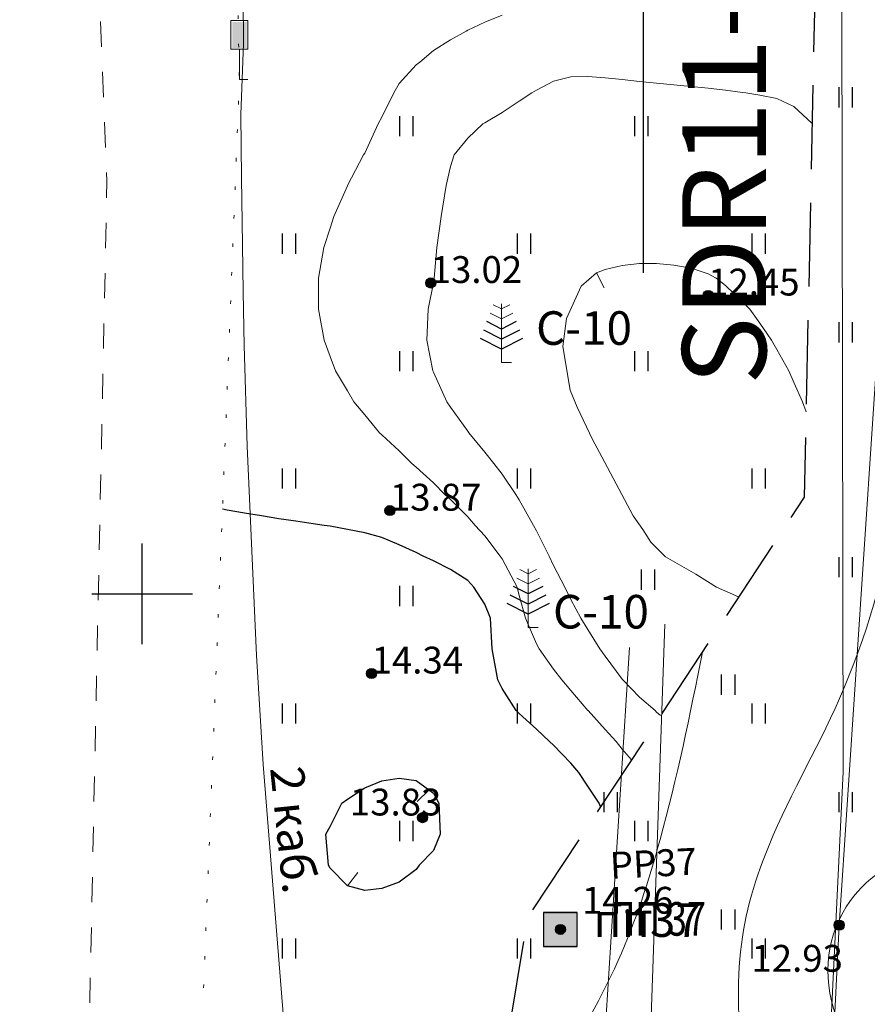
# Model space of a CAD drawing. Units: metres. Extents: x 149300 to 162839, y 87649 to 91641.
# Drawn here: x 151896 to 151922, y 90438 to 90467 of the extents above; entities that cross this region are included whole.
import ezdxf
from ezdxf import colors
from ezdxf.entities.mleader import LeaderData, LeaderLine
from ezdxf.math import Vec2, Vec3

# ---------------------------------------------------------------- set-up
doc = ezdxf.new("R2010")
doc.units = ezdxf.units.M
for name, pattern in [('g5_01_5x1_5', [1.5, 0.75, -0.75]), ('g5_05x2', [3.5, 2.5, -1]), ('g5_366', [0.85, 0.1, -0.75])]:
    doc.linetypes.add(name, pattern=pattern)
for name, color, linetype in [('01_Геодезические пункты', 7, 'Continuous'), ('02_Сетка', 7, 'Continuous'), ('06_Инженерно-технические сооружения', 7, 'Continuous'), ('10_Границы покрытий и угодий', 7, 'Continuous'), ('13_Растительность', 7, 'Continuous'), ('18_Зарамочное оформление', 7, 'Continuous'), ('19_Горизонтали', 7, 'Continuous'), ('35_Телефон', 1, 'Continuous'), ('38_Кабели высокого напряжения', 1, 'Continuous'), ('61_Отметки высоты поверхности', 7, 'Continuous')]:
    doc.layers.add(name, color=color, linetype=linetype)
doc.layers.add('3 ТКР Водовод', color=5, linetype='Continuous', lineweight=50)
doc.styles.add('GP_Stamp', font='simplex.shx', dxfattribs={"width": 0.6})
doc.styles.add('LIKE11', font='bm431.shx')
doc.styles.add('LIKE17', font='d431.shx')
doc.styles.add('LIKE32', font='peteri.shx')
doc.styles.add('LIKE36', font='pragmai.shx')
doc.styles.add('Line_GUGK', font='txt')
doc.styles.add('SHRFT', font='TXT', dxfattribs={"width": 0.875})
doc.linetypes.add('g5_119_1', pattern='A,4,-1,[31,GUGK_2005.shx,S=0.1,R=0,X=0,Y=0],0.35,[31,GUGK_2005.shx,S=0.08,R=0,X=0,Y=0],3.3,[31,GUGK_2005.shx,S=0.08,R=180,X=0,Y=0],0.35,[31,GUGK_2005.shx,S=0.1,R=180,X=0,Y=0],-1', length=10)
doc.linetypes.add('g5_133', pattern='A,2,[27,GUGK_2005.shx,S=0.4,R=0,X=0,Y=0],2,-1,2,[27,GUGK_2005.shx,S=0.4,R=0,X=0,Y=0],2,-1,2,[27,GUGK_2005.shx,S=0.4,R=0,X=0,Y=0],2,-0.1,["V",Line_GUGK,S=1,R=0,X=0,Y=-0.5],-1', length=15.1)

# ---------------------------------------------------------------- blocks, each defined once
blk = doc.blocks.new('g5_003')
h = blk.add_hatch(color=255)
h.paths.add_polyline_path([(-0.4625, -0.4625), (0.4625, -0.4625), (0.4625, 0.4625), (-0.4625, 0.4625)])
edge = h.paths.add_edge_path(flags=16)
edge.add_arc((0, 0), 0.1, 0, 360)
at = {"color": 0}
blk.add_lwpolyline([(-0.5, -0.5), (0.5, -0.5), (0.5, 0.5), (-0.5, 0.5)], close=True, dxfattribs=at)
blk.add_circle((0, 0), 0.0625, dxfattribs=at)
blk = doc.blocks.new('g5_206_3')
blk.add_hatch(color=255).paths.add_polyline_path([(0.2125, 1.7125), (-0.2125, 1.7125), (-0.2125, 0.9375), (0.2125, 0.9375)])
at = {"color": 0, "lineweight": 20}
blk.add_lwpolyline([(-0.25, 0.9), (0.25, 0.9), (0.25, 1.75), (-0.25, 1.75)], close=True, dxfattribs=at)
blk.add_lwpolyline([(0, 0.9), (0, 0), (0.25, 0)], dxfattribs=at)
blk = doc.blocks.new('g5_401')
at = {"color": 0}
for points in [[(-0.2, 0), (-0.2, 0.6)], [(0.2, 0), (0.2, 0.6)]]:
    blk.add_lwpolyline(points, dxfattribs=at)
blk = doc.blocks.new('g5_390_6')
at = {"color": 0, "lineweight": 20}
for points in [[(0.338, 1.469), (0, 1.3), (-0.338, 1.469)], [(0.25, 1.725), (0, 1.6), (-0.25, 1.725)], [(0.3, 0), (0, 0), (0, 1.75)]]:
    blk.add_lwpolyline(points, dxfattribs=at)
at = {"color": 0}
for points in [[(0.438, 1.219), (0, 1), (-0.437, 1.219)], [(0.531, 0.966), (0, 0.7), (-0.531, 0.966)], [(0.625, 0.713), (0, 0.4), (-0.625, 0.713)]]:
    blk.add_lwpolyline(points, dxfattribs=at)
blk = doc.blocks.new('g5_329_6')
at = {"color": 42, "lineweight": -2}
blk.add_lwpolyline([(0, 0), (0.5, 0)], dxfattribs=at)
blk = doc.blocks.new('g5_330')
blk.add_hatch(color=0).paths.add_polyline_path([(-0.15, 0, 1), (0.15, 0, 1)])
at = {"color": 0}
blk.add_circle((0, 0), 0.15, dxfattribs=at)
blk = doc.blocks.new('g5_012')
at = {"color": 92}
for points in [[(0, -1.5), (0, 1.5)], [(-1.5, 0), (1.5, 0)]]:
    blk.add_lwpolyline(points, dxfattribs=at)

msp = doc.modelspace()

# ---------------------------------------------------------------- linework, layer by layer
at = {"layer": '10_Границы покрытий и угодий', "linetype": 'g5_01_5x1_5', "lineweight": 20, "flags": 128}
msp.add_lwpolyline([(151897.842, 90409.315), (151898.951, 90462.301), (151898.099, 90483.221), (151898.099, 90483.221), (151898.099, 90483.221), (151898.311, 90485.627), (151898.782, 90488.778), (151899.533, 90491.336), (151900.927, 90493.942), (151902.105, 90495.429), (151903.925, 90497.232), (151905.773, 90498.524), (151907.542, 90499.651), (151908.806, 90500.152), (151911.223, 90501.037), (151915.824, 90501.955), (151921.577, 90502.349)], dxfattribs=at)
msp.add_lwpolyline([(151897.842, 90409.315), (151898.951, 90462.301), (151898.099, 90483.221), (151898.099, 90483.221), (151898.099, 90483.221), (151898.311, 90485.627), (151898.782, 90488.778), (151899.533, 90491.336), (151900.927, 90493.942), (151902.105, 90495.429), (151903.925, 90497.232), (151905.773, 90498.524), (151907.542, 90499.651), (151908.806, 90500.152), (151911.223, 90501.037), (151915.824, 90501.955), (151921.577, 90502.349)], dxfattribs=at)
at = {"layer": '10_Границы покрытий и угодий', "linetype": 'g5_366', "lineweight": 20, "flags": 128}
msp.add_lwpolyline([(151901.255, 90494.356), (151902.509, 90483.756), (151902.785, 90470.688), (151902.85, 90467.626), (151902.898, 90465.329), (151900.713, 90409.88)], dxfattribs=at)
msp.add_lwpolyline([(151901.255, 90494.356), (151902.509, 90483.756), (151902.785, 90470.688), (151902.85, 90467.626), (151902.898, 90465.329), (151900.713, 90409.88)], dxfattribs=at)
at = {"layer": '18_Зарамочное оформление', "linetype": 'g5_05x2', "flags": 128}
msp.add_lwpolyline([(151542.497, 89530.17), (151554.894, 89634.76), (151571.595, 89670.203), (151589.674, 89724.197), (151595.981, 89767.991), (151608.376, 89785.922), (151625.758, 89828.11), (151626.282, 89830.28), (151630.138, 89853.394), (151632.17, 89865.667), (151643.154, 89886.431), (151648.251, 89888.597), (151648.251, 89888.597), (151685.956, 89933.258), (151690.922, 89944.811), (151701.192, 89960.774), (151720.591, 89968.278), (151720.591, 89968.278), (151724.791, 89990.578), (151749.113, 90018.996), (151787.232, 90047.056), (151801.361, 90063.421), (151846.459, 90137.829), (151868.789, 90152.47), (151870.69, 90162.38), (151879.249, 90171.801), (151901.136, 90218.945), (151916.512, 90252.517), (151919.248, 90263.926), (151930.993, 90275.678), (151936.347, 90300.463), (151941.997, 90307.809), (151946.046, 90333.506), (151950.02, 90379.368), (151953.241, 90396.532), (151952.933, 90408.388), (151961.974, 90440.157), (151972.509, 90513.077), (151920.956, 90511.478), (151919.734, 90452.876), (151911.477, 90440.339), (151904.867, 90399.872), (151901.971, 90355.287), (151887.679, 90302.91), (151873.196, 90269.456), (151860.975, 90255.318), (151851.128, 90228.977), (151849.814, 90217.34), (151824.821, 90171.954), (151819.082, 90157.55), (151815.82, 90159.231), (151790.141, 90117.194), (151738.755, 90066.14), (151726.733, 90051.883), (151679.696, 90000.535), (151636.519, 89949.927), (151618.618, 89923.352), (151612.643, 89913.563), (151599.454, 89888.973), (151593.128, 89878.787), (151585.055, 89863.971), (151570.932, 89835.589), (151559.867, 89815.248), (151563.962, 89812.849), (151561.819, 89797.965), (151542.556, 89756.191), (151527.603, 89706.509), (151521.622, 89695.373), (151518.953, 89677.818), (151512.368, 89652.694), (151500.643, 89600.667), (151495.241, 89553.259), (151495.558, 89533.639), (151542.497, 89530.17)], dxfattribs=at)
at = {"layer": '19_Горизонтали', "color": 42, "linetype": 'Continuous', "lineweight": 20, "flags": 128}
for points in [[(151914.58, 90445.05), (151914.31, 90445.375), (151914.128, 90445.597), (151913.799, 90445.956), (151913.293, 90446.518), (151913.287, 90446.525), (151912.775, 90447.117), (151912.506, 90447.438), (151912.263, 90447.758), (151911.837, 90448.358), (151911.751, 90448.507), (151911.427, 90449.278), (151911.239, 90449.951), (151911.173, 90450.199), (151910.727, 90451.038), (151910.672, 90451.119), (151910.215, 90451.732), (151909.925, 90452.039), (151909.703, 90452.295), (151909.192, 90452.807), (151909.024, 90452.96), (151908.68, 90453.303), (151908.168, 90453.773), (151908.039, 90453.88), (151907.656, 90454.258), (151907.144, 90454.741), (151907.077, 90454.8), (151906.632, 90455.333), (151906.305, 90455.72), (151906.12, 90456.043), (151905.763, 90456.641), (151905.608, 90457.073), (151905.421, 90457.561), (151905.258, 90458.481), (151905.26, 90459.402), (151905.414, 90460.322), (151905.608, 90460.899), (151905.71, 90461.242), (151906.12, 90462.153), (151906.124, 90462.162), (151906.593, 90463.083), (151906.632, 90463.134), (151907.039, 90464.003), (151907.144, 90464.205), (151907.505, 90464.923), (151907.656, 90465.206), (151908.168, 90465.766), (151908.273, 90465.844), (151908.68, 90466.188), (151909.192, 90466.511), (151909.652, 90466.764), (151909.703, 90466.79), (151910.215, 90467.029), (151910.727, 90467.242)], [(151914.58, 90445.05), (151914.31, 90445.375), (151914.128, 90445.597), (151913.799, 90445.956), (151913.293, 90446.518), (151913.287, 90446.525), (151912.775, 90447.117), (151912.506, 90447.438), (151912.263, 90447.758), (151911.837, 90448.358), (151911.751, 90448.507), (151911.427, 90449.278), (151911.239, 90449.951), (151911.173, 90450.199), (151910.727, 90451.038), (151910.672, 90451.119), (151910.215, 90451.732), (151909.925, 90452.039), (151909.703, 90452.295), (151909.192, 90452.807), (151909.024, 90452.96), (151908.68, 90453.303), (151908.168, 90453.773), (151908.039, 90453.88), (151907.656, 90454.258), (151907.144, 90454.741), (151907.077, 90454.8), (151906.632, 90455.333), (151906.305, 90455.72), (151906.12, 90456.043), (151905.763, 90456.641), (151905.608, 90457.073), (151905.421, 90457.561), (151905.258, 90458.481), (151905.26, 90459.402), (151905.414, 90460.322), (151905.608, 90460.899), (151905.71, 90461.242), (151906.12, 90462.153), (151906.124, 90462.162), (151906.593, 90463.083), (151906.632, 90463.134), (151907.039, 90464.003), (151907.144, 90464.205), (151907.505, 90464.923), (151907.656, 90465.206), (151908.168, 90465.766), (151908.273, 90465.844), (151908.68, 90466.188), (151909.192, 90466.511), (151909.652, 90466.764), (151909.703, 90466.79), (151910.215, 90467.029), (151910.727, 90467.242)], [(151915.452, 90446.375), (151915.334, 90446.473), (151915.287, 90446.518), (151914.822, 90446.921), (151914.325, 90447.438), (151914.31, 90447.457), (151913.799, 90448.145), (151913.638, 90448.358), (151913.287, 90448.939), (151913.073, 90449.278), (151912.775, 90449.83), (151912.599, 90450.199), (151912.263, 90450.841), (151912.132, 90451.119), (151911.751, 90451.873), (151911.66, 90452.039), (151911.239, 90452.805), (151911.138, 90452.96), (151910.727, 90453.569), (151910.484, 90453.88), (151910.215, 90454.221), (151909.736, 90454.8), (151909.703, 90454.843), (151909.192, 90455.561), (151909.081, 90455.72), (151908.68, 90456.608), (151908.665, 90456.641), (151908.487, 90457.561), (151908.526, 90458.481), (151908.68, 90459.268), (151908.706, 90459.402), (151908.778, 90460.322), (151908.908, 90461.242), (151909.065, 90462.162), (151909.192, 90462.735), (151909.304, 90463.083), (151909.703, 90463.58), (151910.156, 90464.003), (151910.215, 90464.036), (151910.727, 90464.343), (151911.239, 90464.678), (151911.616, 90464.923), (151911.751, 90465.006), (151912.263, 90465.274), (151912.775, 90465.406), (151913.287, 90465.41), (151913.799, 90465.371), (151914.31, 90465.321), (151914.822, 90465.27), (151915.334, 90465.219), (151915.846, 90465.169), (151916.358, 90465.118), (151916.87, 90465.063), (151917.382, 90465.004), (151917.894, 90464.937), (151917.991, 90464.923), (151918.405, 90464.857), (151918.917, 90464.763), (151919.425, 90464.518), (151919.966, 90464.014)], [(151915.452, 90446.375), (151915.334, 90446.473), (151915.287, 90446.518), (151914.822, 90446.921), (151914.325, 90447.438), (151914.31, 90447.457), (151913.799, 90448.145), (151913.638, 90448.358), (151913.287, 90448.939), (151913.073, 90449.278), (151912.775, 90449.83), (151912.599, 90450.199), (151912.263, 90450.841), (151912.132, 90451.119), (151911.751, 90451.873), (151911.66, 90452.039), (151911.239, 90452.805), (151911.138, 90452.96), (151910.727, 90453.569), (151910.484, 90453.88), (151910.215, 90454.221), (151909.736, 90454.8), (151909.703, 90454.843), (151909.192, 90455.561), (151909.081, 90455.72), (151908.68, 90456.608), (151908.665, 90456.641), (151908.487, 90457.561), (151908.526, 90458.481), (151908.68, 90459.268), (151908.706, 90459.402), (151908.778, 90460.322), (151908.908, 90461.242), (151909.065, 90462.162), (151909.192, 90462.735), (151909.304, 90463.083), (151909.703, 90463.58), (151910.156, 90464.003), (151910.215, 90464.036), (151910.727, 90464.343), (151911.239, 90464.678), (151911.616, 90464.923), (151911.751, 90465.006), (151912.263, 90465.274), (151912.775, 90465.406), (151913.287, 90465.41), (151913.799, 90465.371), (151914.31, 90465.321), (151914.822, 90465.27), (151915.334, 90465.219), (151915.846, 90465.169), (151916.358, 90465.118), (151916.87, 90465.063), (151917.382, 90465.004), (151917.894, 90464.937), (151917.991, 90464.923), (151918.405, 90464.857), (151918.917, 90464.763), (151919.425, 90464.518), (151919.966, 90464.014)], [(151919.787, 90455.421), (151919.68, 90455.72), (151919.429, 90456.279), (151919.27, 90456.641), (151918.917, 90457.275), (151918.761, 90457.561), (151918.405, 90458.06), (151918.116, 90458.481), (151917.894, 90458.702), (151917.382, 90459.186), (151917.107, 90459.402), (151916.87, 90459.536), (151916.358, 90459.7), (151915.846, 90459.794), (151915.334, 90459.842), (151914.822, 90459.839), (151914.31, 90459.781), (151913.799, 90459.66), (151913.543, 90459.565), (151913.082, 90459.169), (151912.644, 90458.204), (151912.542, 90457.371), (151912.761, 90456.069), (151912.966, 90455.558), (151913.418, 90454.594), (151913.696, 90454.083), (151914.632, 90452.325), (151914.925, 90451.916), (151915.158, 90451.536), (151915.597, 90451.098), (151916.502, 90450.587), (151917.116, 90450.193), (151917.777, 90449.905)], [(151919.787, 90455.421), (151919.68, 90455.72), (151919.429, 90456.279), (151919.27, 90456.641), (151918.917, 90457.275), (151918.761, 90457.561), (151918.405, 90458.06), (151918.116, 90458.481), (151917.894, 90458.702), (151917.382, 90459.186), (151917.107, 90459.402), (151916.87, 90459.536), (151916.358, 90459.7), (151915.846, 90459.794), (151915.334, 90459.842), (151914.822, 90459.839), (151914.31, 90459.781), (151913.799, 90459.66), (151913.543, 90459.565), (151913.082, 90459.169), (151912.644, 90458.204), (151912.542, 90457.371), (151912.761, 90456.069), (151912.966, 90455.558), (151913.418, 90454.594), (151913.696, 90454.083), (151914.632, 90452.325), (151914.925, 90451.916), (151915.158, 90451.536), (151915.597, 90451.098), (151916.502, 90450.587), (151917.116, 90450.193), (151917.777, 90449.905)]]:
    msp.add_lwpolyline(points, dxfattribs=at)
at = {"layer": '19_Горизонтали', "color": 42, "linetype": 'Continuous', "lineweight": 30, "flags": 128}
msp.add_lwpolyline([(151913.664, 90443.659), (151913.622, 90443.757), (151913.287, 90444.273), (151913.015, 90444.677), (151912.775, 90444.957), (151912.263, 90445.492), (151912.14, 90445.597), (151911.751, 90445.962), (151911.239, 90446.433), (151911.146, 90446.518), (151910.727, 90447.174), (151910.602, 90447.438), (151910.435, 90448.358), (151910.387, 90449.278), (151910.215, 90449.695), (151909.887, 90450.199), (151909.703, 90450.397), (151909.192, 90450.726), (151908.68, 90450.98), (151908.372, 90451.119), (151908.168, 90451.226), (151907.656, 90451.462), (151907.144, 90451.674), (151906.632, 90451.815), (151906.12, 90451.921), (151905.608, 90452.011), (151905.426, 90452.039), (151905.097, 90452.088), (151904.585, 90452.161), (151904.073, 90452.238), (151903.561, 90452.319), (151903.049, 90452.404), (151902.537, 90452.495), (151902.393, 90452.522)], dxfattribs=at)
msp.add_lwpolyline([(151913.664, 90443.659), (151913.622, 90443.757), (151913.287, 90444.273), (151913.015, 90444.677), (151912.775, 90444.957), (151912.263, 90445.492), (151912.14, 90445.597), (151911.751, 90445.962), (151911.239, 90446.433), (151911.146, 90446.518), (151910.727, 90447.174), (151910.602, 90447.438), (151910.435, 90448.358), (151910.387, 90449.278), (151910.215, 90449.695), (151909.887, 90450.199), (151909.703, 90450.397), (151909.192, 90450.726), (151908.68, 90450.98), (151908.372, 90451.119), (151908.168, 90451.226), (151907.656, 90451.462), (151907.144, 90451.674), (151906.632, 90451.815), (151906.12, 90451.921), (151905.608, 90452.011), (151905.426, 90452.039), (151905.097, 90452.088), (151904.585, 90452.161), (151904.073, 90452.238), (151903.561, 90452.319), (151903.049, 90452.404), (151902.537, 90452.495), (151902.393, 90452.522)], dxfattribs=at)
msp.add_lwpolyline([(151905.555, 90441.916), (151905.476, 90442.836), (151905.608, 90443.068), (151905.956, 90443.757), (151906.12, 90443.88), (151906.632, 90444.217), (151907.144, 90444.431), (151907.656, 90444.506), (151908.168, 90444.435), (151908.68, 90444.063), (151908.845, 90443.757), (151908.88, 90442.836), (151908.68, 90442.353), (151908.255, 90441.916), (151908.168, 90441.787), (151907.656, 90441.405), (151907.144, 90441.215), (151906.632, 90441.162), (151906.12, 90441.303), (151905.608, 90441.826), (151905.555, 90441.916)], close=True, dxfattribs=at)
msp.add_lwpolyline([(151905.555, 90441.916), (151905.476, 90442.836), (151905.608, 90443.068), (151905.956, 90443.757), (151906.12, 90443.88), (151906.632, 90444.217), (151907.144, 90444.431), (151907.656, 90444.506), (151908.168, 90444.435), (151908.68, 90444.063), (151908.845, 90443.757), (151908.88, 90442.836), (151908.68, 90442.353), (151908.255, 90441.916), (151908.168, 90441.787), (151907.656, 90441.405), (151907.144, 90441.215), (151906.632, 90441.162), (151906.12, 90441.303), (151905.608, 90441.826), (151905.555, 90441.916)], close=True, dxfattribs=at)
at = {"layer": '19_Горизонтали', "color": 42, "linetype": 'Continuous', "lineweight": 20}
for points, knots in [([(151912.883, 90427.336), (151913.1, 90428.274), (151913.815, 90430.258), (151918.764, 90432.001), (151917.281, 90437.839), (151918.584, 90442.807), (151922.212, 90448.826), (151923.194, 90457.427), (151924.037, 90464.487), (151925.388, 90466.959)], [1.247482, 1.247482, 1.247482, 1.247482, 4.009735, 7.552049, 14.617171, 18.032298, 23.197643, 35.26937, 43.792511, 43.792511, 43.792511, 43.792511]), ([(151909.27, 90426.829), (151910.006, 90429.746), (151911.287, 90433.975), (151914.268, 90438.863), (151915.687, 90443.274), (151916.331, 90446.39), (151916.696, 90448.264)], [3.45454, 3.45454, 3.45454, 3.45454, 12.413124, 16.694651, 20.512806, 26.239852, 26.239852, 26.239852, 26.239852]), ([(151922.366, 90434.322), (151921.981, 90434.813), (151920.98, 90436.38), (151919.886, 90439.229), (151921.456, 90441.558), (151922.535, 90441.968), (151922.73, 90442.024)], [124.574501, 124.574501, 124.574501, 124.574501, 126.451029, 130.108027, 132.971569, 133.578889, 133.578889, 133.578889, 133.578889])]:
    msp.add_open_spline(points, degree=3, knots=knots, dxfattribs=at)
at = {"layer": '35_Телефон', "color": 6, "linetype": 'g5_133', "lineweight": 20, "flags": 128}
for points in [[(151906.69, 90411.055), (151905.502, 90422.494), (151904.582, 90432.734), (151903.602, 90444.912), (151903.413, 90448.158), (151903.134, 90454.4), (151903.044, 90457.399), (151903.006, 90458.999), (151902.986, 90460.398), (151902.965, 90462.398), (151902.946, 90464.278), (151903.019, 90466.398), (151903.001, 90468.398), (151903.034, 90469.897), (151903.094, 90471.896), (151903.152, 90473.395), (151903.328, 90476.891), (151903.605, 90480.881), (151904.02, 90485.362), (151904.616, 90490.326), (151905.202, 90494.283), (151905.612, 90496.749), (151906.025, 90499.214), (151906.411, 90501.685), (151906.789, 90504.66), (151906.993, 90507.152), (151907.055, 90508.65), (151907.071, 90510.65), (151907.043, 90512.15), (151906.939, 90514.648), (151906.869, 90515.94), (151906.755, 90517.642), (151906.676, 90518.815), (151906.548, 90520.635), (151906.389, 90523.13), (151906.161, 90527.123), (151906.052, 90529.12), (151905.951, 90530.97), (151905.828, 90533.114), (151905.706, 90535.11), (151905.546, 90537.605), (151905.343, 90540.598), (151905.096, 90544.09), (151904.734, 90549.077), (151904.354, 90554.563), (151904.138, 90558.057), (151903.885, 90562.049), (151903.657, 90565.04), (151903.31, 90568.523), (151902.844, 90572.495), (151902.484, 90575.977), (151902.222, 90578.463), (151901.982, 90580.449), (151901.45, 90583.908), (151901.202, 90585.387), (151900.906, 90587.365), (151900.696, 90589.354), (151900.576, 90591.85), (151900.281, 90595.337), (151900.018, 90597.57), (151899.406, 90601.778), (151899.101, 90604.259), (151898.889, 90606.248), (151898.552, 90609.229), (151898.143, 90612.201), (151897.737, 90614.668), (151897.366, 90616.633), (151897.057, 90618.101), (151896.229, 90621.501), (151895.389, 90624.381), (151894.59, 90626.749), (151893.56, 90629.567), (151892.792, 90630.853), (151892.426, 90633.401), (151891.523, 90637.298), (151890.735, 90640.708), (151890.045, 90643.627), (151889.337, 90646.543), (151888.613, 90649.454), (151887.758, 90652.848), (151886.942, 90656.074), (151886.047, 90659.636), (151884.966, 90664.004), (151882.001, 90676.147), (151880.689, 90681.488), (151879.479, 90686.34), (151878.118, 90691.669), (151876.452, 90697.951), (151874.204, 90706.149), (151872.383, 90713.686), (151871.549, 90717.335), (151871.188, 90718.267), (151870.417, 90719.547), (151870.031, 90719.862), (151869.557, 90720.012), (151868.559, 90720.057), (151867.568, 90720.183), (151866.615, 90720.48), (151865.927, 90720.865), (151865.536, 90721.473), (151865.412, 90721.955), (151865.368, 90722.954), (151865.323, 90723.452), (151865.134, 90724.433), (151864.92, 90725.289), (151864.677, 90726.38), (151864.515, 90727.367), (151864.258, 90729.35), (151863.874, 90731.82), (151863.283, 90734.761), (151862.891, 90736.722), (151862.403, 90739.682), (151861.569, 90744.104), (151861.182, 90746.066), (151861.013, 90747.051), (151860.815, 90748.538), (151860.689, 90749.841), (151860.669, 90752.033), (151860.614, 90753.032), (151860.476, 90754.022), (151859.981, 90755.958), (151859.572, 90757.402), (151859.455, 90757.888), (151859.257, 90758.868), (151859.093, 90759.854), (151858.871, 90761.338), (151858.793, 90761.832), (151858.71, 90762.325), (151858.518, 90763.306), (151858.289, 90764.279), (151858.026, 90765.244), (151857.572, 90766.674), (151856.681, 90769.008), (151854.904, 90773.135), (151853.817, 90775.897), (151852.63, 90779.128), (151851.851, 90781.289), (151851.018, 90783.502), (151850.09, 90785.968), (151848.576, 90790.16), (151846.809, 90795.306), (151845.43, 90799.558), (151844.294, 90803.307), (151843.359, 90806.653), (151842.344, 90810.521), (151840.582, 90817.286), (151839.395, 90821.626), (151837.572, 90828.383), (151835.664, 90836.152), (151835.094, 90838.586), (151834.183, 90842.481), (151833.721, 90844.427), (151833.487, 90845.399), (151833.25, 90846.371), (151832.89, 90847.827), (151832.144, 90850.732), (151831.624, 90852.664), (151830.089, 90857.945), (151829.17, 90861.02), (151827.536, 90866.575), (151826.142, 90871.377), (151825.041, 90875.222), (151823.684, 90880.035), (151822.615, 90883.889), (151822.217, 90885.336), (151821.689, 90887.265), (151820.769, 90890.641), (151819.849, 90894.018), (151819.321, 90895.947), (151818.657, 90898.358), (151818.123, 90900.285), (151817.047, 90904.138), (151815.837, 90908.472), (151814.364, 90913.771), (151813.953, 90915.213), (151813.376, 90917.128), (151812.468, 90919.988), (151811.721, 90922.374), (151810.463, 90926.694), (151809.235, 90931.023), (151807.954, 90935.337), (151806.934, 90938.685), (151805.783, 90942.516), (151803.572, 90950.204), (151802.608, 90953.569), (151800.713, 90959.786), (151800.528, 90959.742), (151800.406, 90960.738), (151800.16, 90961.707), (151800.094, 90962.202), (151800.094, 90962.834), (151800.168, 90963.698), (151800.173, 90964.696), (151799.766, 90966.652), (151799.215, 90969.091), (151798.721, 90971.541), (151798.111, 90974.479), (151797.49, 90977.414), (151796.995, 90979.864), (151796.715, 90981.338), (151796.267, 90983.797), (151795.829, 90986.259), (151795.387, 90988.719), (151795.018, 90990.685), (151794.441, 90993.629), (151793.981, 90996.086), (151793.655, 90998.06), (151793.362, 91000.038), (151793.148, 91001.014), (151792.822, 91001.959), (151792.399, 91002.865), (151791.945, 91003.756), (151791.51, 91004.656), (151790.96, 91006.131), (151790.724, 91007.532), (151790.779, 91008.529), (151791.177, 91009.973), (151791.643, 91011.398), (151791.78, 91012.741)], [(151906.69, 90411.055), (151905.502, 90422.494), (151904.582, 90432.734), (151903.602, 90444.912), (151903.413, 90448.158), (151903.134, 90454.4), (151903.044, 90457.399), (151903.006, 90458.999), (151902.986, 90460.398), (151902.965, 90462.398), (151902.946, 90464.278), (151903.019, 90466.398), (151903.001, 90468.398), (151903.034, 90469.897), (151903.094, 90471.896), (151903.152, 90473.395), (151903.328, 90476.891), (151903.605, 90480.881), (151904.02, 90485.362), (151904.616, 90490.326), (151905.202, 90494.283), (151905.612, 90496.749), (151906.025, 90499.214), (151906.411, 90501.685), (151906.789, 90504.66), (151906.993, 90507.152), (151907.055, 90508.65), (151907.071, 90510.65), (151907.043, 90512.15), (151906.939, 90514.648), (151906.869, 90515.94), (151906.755, 90517.642), (151906.676, 90518.815), (151906.548, 90520.635), (151906.389, 90523.13), (151906.161, 90527.123), (151906.052, 90529.12), (151905.951, 90530.97), (151905.828, 90533.114), (151905.706, 90535.11), (151905.546, 90537.605), (151905.343, 90540.598), (151905.096, 90544.09), (151904.734, 90549.077), (151904.354, 90554.563), (151904.138, 90558.057), (151903.885, 90562.049), (151903.657, 90565.04), (151903.31, 90568.523), (151902.844, 90572.495), (151902.484, 90575.977), (151902.222, 90578.463), (151901.982, 90580.449), (151901.45, 90583.908), (151901.202, 90585.387), (151900.906, 90587.365), (151900.696, 90589.354), (151900.576, 90591.85), (151900.281, 90595.337), (151900.018, 90597.57), (151899.406, 90601.778), (151899.101, 90604.259), (151898.889, 90606.248), (151898.552, 90609.229), (151898.143, 90612.201), (151897.737, 90614.668), (151897.366, 90616.633), (151897.057, 90618.101), (151896.229, 90621.501), (151895.389, 90624.381), (151894.59, 90626.749), (151893.56, 90629.567), (151892.792, 90630.853), (151892.426, 90633.401), (151891.523, 90637.298), (151890.735, 90640.708), (151890.045, 90643.627), (151889.337, 90646.543), (151888.613, 90649.454), (151887.758, 90652.848), (151886.942, 90656.074), (151886.047, 90659.636), (151884.966, 90664.004), (151882.001, 90676.147), (151880.689, 90681.488), (151879.479, 90686.34), (151878.118, 90691.669), (151876.452, 90697.951), (151874.204, 90706.149), (151872.383, 90713.686), (151871.549, 90717.335), (151871.188, 90718.267), (151870.417, 90719.547), (151870.031, 90719.862), (151869.557, 90720.012), (151868.559, 90720.057), (151867.568, 90720.183), (151866.615, 90720.48), (151865.927, 90720.865), (151865.536, 90721.473), (151865.412, 90721.955), (151865.368, 90722.954), (151865.323, 90723.452), (151865.134, 90724.433), (151864.92, 90725.289), (151864.677, 90726.38), (151864.515, 90727.367), (151864.258, 90729.35), (151863.874, 90731.82), (151863.283, 90734.761), (151862.891, 90736.722), (151862.403, 90739.682), (151861.569, 90744.104), (151861.182, 90746.066), (151861.013, 90747.051), (151860.815, 90748.538), (151860.689, 90749.841), (151860.669, 90752.033), (151860.614, 90753.032), (151860.476, 90754.022), (151859.981, 90755.958), (151859.572, 90757.402), (151859.455, 90757.888), (151859.257, 90758.868), (151859.093, 90759.854), (151858.871, 90761.338), (151858.793, 90761.832), (151858.71, 90762.325), (151858.518, 90763.306), (151858.289, 90764.279), (151858.026, 90765.244), (151857.572, 90766.674), (151856.681, 90769.008), (151854.904, 90773.135), (151853.817, 90775.897), (151852.63, 90779.128), (151851.851, 90781.289), (151851.018, 90783.502), (151850.09, 90785.968), (151848.576, 90790.16), (151846.809, 90795.306), (151845.43, 90799.558), (151844.294, 90803.307), (151843.359, 90806.653), (151842.344, 90810.521), (151840.582, 90817.286), (151839.395, 90821.626), (151837.572, 90828.383), (151835.664, 90836.152), (151835.094, 90838.586), (151834.183, 90842.481), (151833.721, 90844.427), (151833.487, 90845.399), (151833.25, 90846.371), (151832.89, 90847.827), (151832.144, 90850.732), (151831.624, 90852.664), (151830.089, 90857.945), (151829.17, 90861.02), (151827.536, 90866.575), (151826.142, 90871.377), (151825.041, 90875.222), (151823.684, 90880.035), (151822.615, 90883.889), (151822.217, 90885.336), (151821.689, 90887.265), (151820.769, 90890.641), (151819.849, 90894.018), (151819.321, 90895.947), (151818.657, 90898.358), (151818.123, 90900.285), (151817.047, 90904.138), (151815.837, 90908.472), (151814.364, 90913.771), (151813.953, 90915.213), (151813.376, 90917.128), (151812.468, 90919.988), (151811.721, 90922.374), (151810.463, 90926.694), (151809.235, 90931.023), (151807.954, 90935.337), (151806.934, 90938.685), (151805.783, 90942.516), (151803.572, 90950.204), (151802.608, 90953.569), (151800.713, 90959.786), (151800.528, 90959.742), (151800.406, 90960.738), (151800.16, 90961.707), (151800.094, 90962.202), (151800.094, 90962.834), (151800.168, 90963.698), (151800.173, 90964.696), (151799.766, 90966.652), (151799.215, 90969.091), (151798.721, 90971.541), (151798.111, 90974.479), (151797.49, 90977.414), (151796.995, 90979.864), (151796.715, 90981.338), (151796.267, 90983.797), (151795.829, 90986.259), (151795.387, 90988.719), (151795.018, 90990.685), (151794.441, 90993.629), (151793.981, 90996.086), (151793.655, 90998.06), (151793.362, 91000.038), (151793.148, 91001.014), (151792.822, 91001.959), (151792.399, 91002.865), (151791.945, 91003.756), (151791.51, 91004.656), (151790.96, 91006.131), (151790.724, 91007.532), (151790.779, 91008.529), (151791.177, 91009.973), (151791.643, 91011.398), (151791.78, 91012.741)], [(151562.212, 89814.397), (151562.212, 89814.397), (151568.325, 89830.977), (151574.678, 89848.211), (151578.749, 89855.669), (151591.476, 89878.858), (151600.87, 89895.997), (151607.644, 89908.357), (151612.568, 89917.339), (151619.968, 89930.785), (151629.34, 89942.043), (151632.142, 89945.409), (151636.647, 89950.817), (151639.785, 89954.588), (151642.711, 89958.102), (151645.749, 89961.752), (151648.104, 89964.581), (151650.056, 89966.926), (151652.059, 89969.332), (151655.261, 89973.179), (151658.099, 89976.587), (151662.366, 89981.713), (151664.108, 89983.806), (151665.212, 89985.131), (151673.759, 89995.398), (151675.66, 89997.683), (151676.024, 89998.12), (151676.431, 89998.609), (151676.839, 89999.122), (151677.255, 89999.68), (151677.501, 89999.982), (151677.514, 90000), (151677.536, 90000.028), (151677.617, 90000.133), (151677.824, 90000.402), (151677.86, 90000.449), (151677.896, 90000.496), (151677.917, 90000.523), (151677.94, 90000.553), (151677.97, 90000.591), (151678.004, 90000.636), (151678.038, 90000.68), (151678.066, 90000.716), (151678.09, 90000.748), (151678.111, 90000.776), (151678.135, 90000.806), (151678.159, 90000.837), (151678.18, 90000.865), (151678.203, 90000.894), (151678.203, 90000.895), (151678.207, 90000.9), (151678.212, 90000.906), (151678.215, 90000.91), (151678.22, 90000.916), (151678.224, 90000.922), (151678.224, 90000.922), (151678.226, 90000.925), (151678.229, 90000.928), (151678.232, 90000.932), (151678.233, 90000.933), (151678.238, 90000.941), (151678.243, 90000.946), (151678.246, 90000.951), (151678.25, 90000.955), (151678.253, 90000.959), (151678.255, 90000.963), (151678.259, 90000.967), (151678.267, 90000.978), (151678.275, 90000.988), (151678.293, 90001.011), (151678.305, 90001.028), (151678.35, 90001.085), (151678.53, 90001.32), (151678.823, 90001.699), (151678.876, 90001.769), (151678.949, 90001.863), (151679.011, 90001.944), (151679.081, 90002.035), (151679.119, 90002.085), (151679.149, 90002.118), (151679.232, 90002.211), (151679.307, 90002.295), (151679.322, 90002.312), (151679.345, 90002.338), (151679.373, 90002.369), (151679.457, 90002.463), (151679.503, 90002.514), (151679.644, 90002.672), (151679.698, 90002.731), (151679.985, 90003.052), (151680.297, 90003.413), (151680.602, 90003.743), (151680.949, 90004.129), (151681.986, 90005.293), (151683.126, 90006.563), (151683.458, 90006.934), (151684.65, 90008.266), (151685.507, 90009.223), (151686.37, 90010.189), (151687.066, 90010.967), (151687.162, 90011.073), (151687.257, 90011.18), (151687.397, 90011.336), (151687.474, 90011.422), (151687.586, 90011.547), (151687.704, 90011.679), (151687.832, 90011.822), (151687.947, 90011.95), (151688.108, 90012.131), (151688.245, 90012.284), (151688.38, 90012.434), (151689.023, 90013.134), (151689.284, 90013.407), (151690.156, 90014.32), (151690.826, 90015.02), (151691.242, 90015.456), (151691.463, 90015.687), (151691.518, 90015.744), (151691.93, 90016.175), (151691.978, 90016.225), (151692.611, 90016.887), (151692.727, 90017.009), (151692.839, 90017.125), (151692.89, 90017.179), (151693.535, 90017.854), (151693.727, 90018.052), (151694.15, 90018.497), (151694.354, 90018.741), (151696.025, 90020.511), (151698.755, 90023.422), (151699.906, 90024.658), (151700.463, 90025.255), (151700.909, 90025.734), (151701.285, 90026.138), (151701.35, 90026.207), (151701.409, 90026.271), (151701.595, 90026.47), (151701.845, 90026.739), (151702.068, 90026.978), (151704.403, 90029.479), (151706.376, 90031.583), (151708.209, 90033.533), (151709.828, 90035.253), (151710.719, 90036.201), (151711.586, 90037.123), (151712.415, 90038.006), (151713.473, 90039.129), (151714.529, 90040.251), (151714.794, 90040.533), (151714.905, 90040.651), (151714.955, 90040.705), (151716.348, 90042.186), (151716.84, 90042.709), (151717.058, 90042.941), (151717.714, 90043.638), (151718.373, 90044.339), (151719.375, 90045.404), (151721.292, 90047.441), (151723.621, 90049.918), (151727.087, 90053.603), (151729.964, 90056.661), (151733.24, 90060.143), (151736.344, 90063.445), (151738.24, 90065.46), (151742.621, 90070.114), (151747.199, 90074.971), (151749.568, 90077.483), (151750, 90077.929), (151754.546, 90082.622), (151758.555, 90086.548), (151758.646, 90086.637), (151761.779, 90089.706), (151761.779, 90089.706), (151761.872, 90089.797), (151762.396, 90090.317), (151763.144, 90091.042), (151763.343, 90091.237), (151763.557, 90091.447), (151765.181, 90093.038), (151766.244, 90094.078), (151768.829, 90096.611), (151770.919, 90098.657), (151774.25, 90101.907), (151777.243, 90104.829), (151780.514, 90108.021), (151783.296, 90110.736), (151786.26, 90113.629), (151787.635, 90114.971), (151788.798, 90116.106), (151790.158, 90117.433), (151791.72, 90118.958), (151793.583, 90120.777), (151793.713, 90120.904), (151794.272, 90121.452), (151794.99, 90122.157), (151795.237, 90122.399), (151795.449, 90122.608), (151795.649, 90122.804), (151795.649, 90122.804), (151795.649, 90122.804), (151795.649, 90122.804), (151795.649, 90122.804), (151795.778, 90122.931), (151795.778, 90122.931), (151795.778, 90122.931), (151795.778, 90122.931), (151795.778, 90122.931), (151805.044, 90133.297), (151828.061, 90164.434), (151837.22, 90175.245), (151856.878, 90210.839), (151861.526, 90220.549), (151875.426, 90249.177), (151889.876, 90293.312), (151891.495, 90296.216), (151908.942, 90327.985), (151909.755, 90329.509), (151913.17, 90354.168), (151918.697, 90399.773), (151920.895, 90444.696), (151920.799, 90493.651), (151920.799, 90493.651), (151920.799, 90493.651), (151920.178, 90503.967)], [(151561.615, 89811.734), (151569.186, 89823.894), (151614.613, 89908.751), (151662.869, 89974.962), (151679.062, 89995.032), (151711.697, 90031.207), (151713.929, 90033.467), (151797.078, 90112.371), (151817.219, 90144.266), (151828.638, 90158.564), (151833.669, 90167.659), (151859.068, 90239.181), (151892.845, 90329.87), (151904.269, 90365.876), (151914.914, 90430.096), (151915.578, 90449.094)]]:
    msp.add_lwpolyline(points, dxfattribs=at)
at = {"layer": '35_Телефон', "color": 6, "linetype": 'g5_133', "lineweight": 20, "elevation": 10.216, "flags": 128}
msp.add_lwpolyline([(151688.581, 90010.78), (151691.779, 90013.342), (151697.417, 90018.38), (151706.814, 90026.726), (151712.145, 90031.945), (151719.049, 90039.295), (151726.864, 90047.021), (151733.418, 90053.859), (151745.41, 90066.26), (151750, 90071.251), (151754.362, 90075.993), (151763.087, 90085.353), (151788.095, 90109.246), (151796.134, 90118.498), (151811.867, 90139.697), (151825.607, 90161.114), (151839.757, 90186.843), (151852.67, 90210.58), (151864.106, 90231.786), (151873.758, 90250), (151890.431, 90296.752), (151894.633, 90305.737), (151899.618, 90319.072), (151905.122, 90334.363), (151908.27, 90348.995), (151911.579, 90391.232), (151913.179, 90427.234), (151914.525, 90448.398)], dxfattribs=at)
at = {"layer": '38_Кабели высокого напряжения', "color": 1, "linetype": 'g5_119_1', "lineweight": 20, "elevation": 13.996, "flags": 128}
msp.add_lwpolyline([(151588.328, 89815.684), (151595.996, 89834.243), (151603.693, 89853.472), (151610.545, 89865.687), (151616.599, 89876.139), (151627.825, 89898.449), (151636.115, 89914.068), (151645.092, 89927.812), (151659.292, 89947.236), (151667.934, 89957.025), (151676.906, 89967.048), (151692.309, 89986.518), (151701.164, 89996.847), (151711.334, 90008.988), (151725.58, 90023.979), (151738.516, 90036.464), (151777.679, 90073.776), (151806.673, 90106.416), (151813.959, 90120.255), (151823.146, 90134.335), (151832.302, 90147.714), (151843.102, 90165.272), (151851.685, 90179.149), (151861.243, 90197.195), (151871.684, 90228.829), (151878.325, 90243.177), (151884.212, 90255.825), (151905.129, 90290.13), (151915.165, 90312.312), (151918.164, 90322.393), (151916.327, 90362.707), (151917.539, 90372.937), (151918.868, 90391.551), (151919.256, 90412.109), (151920.107, 90426.484), (151920.774, 90440.128), (151924.804, 90500.923), (151924.735, 90511.89)], dxfattribs=at)

# ---------------------------------------------------------------- block references
at = {"layer": '01_Геодезические пункты'}
msp.add_blockref('g5_003', (151912.461, 90440.003, 14.194), dxfattribs=at)
at = {"layer": '01_Геодезические пункты', "color": 7, "linetype": 'Continuous', "lineweight": 20}
for p in [(151912.461, 90440.003, 14.194), (151912.461, 90440.003, 14.194), (151912.461, 90440.003, 14.194), (151912.466, 90439.995), (151912.466, 90439.995), (151912.466, 90439.995)]:
    msp.add_blockref('g5_003', p, dxfattribs=at)
at = {"layer": '02_Сетка', "color": 92, "linetype": 'Continuous', "lineweight": 20}
msp.add_blockref('g5_012', (151900, 90450), dxfattribs=at)
msp.add_blockref('g5_012', (151900, 90450), dxfattribs=at)
at = {"layer": '06_Инженерно-технические сооружения', "linetype": 'Continuous', "lineweight": 20}
msp.add_blockref('g5_206_3', (151902.898, 90465.329), dxfattribs=at)
msp.add_blockref('g5_206_3', (151902.898, 90465.329), dxfattribs=at)
at = {"layer": '13_Растительность', "color": 7, "linetype": 'Continuous', "lineweight": 20}
for name, p in [('g5_401', (151920.971, 90464.493)), ('g5_401', (151914.882, 90463.634)), ('g5_401', (151914.882, 90463.634)), ('g5_401', (151911.382, 90460.134)), ('g5_401', (151911.382, 90460.134)), ('g5_401', (151918.382, 90460.134)), ('g5_401', (151918.382, 90460.134)), ('g5_390_6', (151910.711, 90456.89)), ('g5_390_6', (151910.711, 90456.89)), ('g5_401', (151920.971, 90457.493)), ('g5_401', (151914.882, 90456.634)), ('g5_401', (151914.882, 90456.634)), ('g5_401', (151911.382, 90453.134)), ('g5_401', (151911.382, 90453.134)), ('g5_401', (151918.382, 90453.134)), ('g5_401', (151918.382, 90453.134)), ('g5_401', (151920.971, 90450.493)), ('g5_390_6', (151911.504, 90448.995)), ('g5_390_6', (151911.504, 90448.995)), ('g5_401', (151915.082, 90450.121)), ('g5_401', (151915.082, 90450.121)), ('g5_401', (151917.471, 90446.993)), ('g5_401', (151911.382, 90446.134)), ('g5_401', (151911.382, 90446.134)), ('g5_401', (151918.382, 90446.134)), ('g5_401', (151918.382, 90446.134)), ('g5_401', (151913.971, 90443.493)), ('g5_401', (151920.971, 90443.493)), ('g5_401', (151914.882, 90442.634)), ('g5_401', (151914.882, 90442.634)), ('g5_401', (151917.471, 90439.993)), ('g5_401', (151911.382, 90439.134)), ('g5_401', (151911.382, 90439.134)), ('g5_401', (151918.382, 90439.134)), ('g5_401', (151918.382, 90439.134))]:
    msp.add_blockref(name, p, dxfattribs=at)
at = {"layer": '13_Растительность', "linetype": 'Continuous', "lineweight": 20}
for p in [(151907.882, 90463.634), (151907.882, 90463.634), (151904.382, 90460.134), (151904.382, 90460.134), (151907.882, 90456.634), (151907.882, 90456.634), (151904.382, 90453.134), (151904.382, 90453.134), (151907.882, 90449.634), (151907.882, 90449.634), (151904.382, 90446.134), (151904.382, 90446.134), (151907.882, 90442.634), (151907.882, 90442.634), (151904.382, 90439.134), (151904.382, 90439.134)]:
    msp.add_blockref('g5_401', p, dxfattribs=at)
at = {"layer": '19_Горизонтали', "color": 42, "linetype": 'Continuous', "lineweight": 20}
for p, rotation in [((151913.543, 90459.565), 297.5249824647104), ((151913.543, 90459.565), 297.5249824647104), ((151908.552, 90444.156), 224.1714313331082), ((151908.552, 90444.156), 224.1714313331082), ((151906.12, 90441.303), 52.19841649245289), ((151906.12, 90441.303), 52.19841649245289)]:
    msp.add_blockref('g5_329_6', p, dxfattribs=dict(at, rotation=rotation))
at = {"layer": '61_Отметки высоты поверхности', "color": 7, "linetype": 'Continuous', "lineweight": 20}
for p in [(151908.6, 90459.262, 13.02), (151908.6, 90459.262, 13.02), (151916.868, 90458.888, 12.45), (151916.868, 90458.888, 12.45), (151908.358, 90443.33, 13.83), (151908.358, 90443.33, 13.83), (151912.466, 90440, 14.263), (151920.774, 90440.128, 12.934)]:
    msp.add_blockref('g5_330', p, dxfattribs=at)
at = {"layer": '61_Отметки высоты поверхности', "linetype": 'Continuous', "lineweight": 20}
for p in [(151907.385, 90452.479, 13.87), (151907.385, 90452.479, 13.87), (151906.838, 90447.624, 14.34), (151906.838, 90447.624, 14.34)]:
    msp.add_blockref('g5_330', p, dxfattribs=at)

# ---------------------------------------------------------------- texts
at = {"layer": '01_Геодезические пункты', "color": 7, "linetype": 'Continuous', "lineweight": 15, "style": 'LIKE36'}
msp.add_text('PP37', height=0.8, rotation=2.9362, dxfattribs=at).set_placement((151913.961, 90441.503, 14.194))
msp.add_text('PP37', height=0.8, rotation=2.9362, dxfattribs=at).set_placement((151913.961, 90441.503, 14.194))
msp.add_text('PP37', height=0.8, rotation=2.9362, dxfattribs=at).set_placement((151913.961, 90441.503, 14.194))
msp.add_text('пп37', height=1, dxfattribs=at).set_placement((151913.449, 90439.778))
msp.add_text('пп37', height=1, dxfattribs=at).set_placement((151913.449, 90439.778))
msp.add_text('пп37', height=1, dxfattribs=at).set_placement((151913.449, 90439.778))
at = {"layer": '01_Геодезические пункты', "style": 'SHRFT', "width": 0.75}
msp.add_text('ПП 37', height=1, dxfattribs=at).set_placement((151913.961, 90439.814, 14.194))
at = {"layer": '13_Растительность', "color": 7, "linetype": 'Continuous', "lineweight": 15, "style": 'LIKE11'}
for p in [(151911.741, 90457.419), (151911.741, 90457.419), (151912.245, 90448.966), (151912.245, 90448.966)]:
    msp.add_text('С-10', height=1, dxfattribs=at).set_placement(p)
at = {"layer": '35_Телефон', "color": 7, "linetype": 'Continuous', "lineweight": 15, "style": 'LIKE32'}
msp.add_text('2 каб.', height=1, rotation=275.9278, dxfattribs=at).set_placement((151903.812, 90444.804))
msp.add_text('2 каб.', height=1, rotation=275.9278, dxfattribs=at).set_placement((151903.812, 90444.804))
at = {"layer": '61_Отметки высоты поверхности', "color": 7, "linetype": 'Continuous', "lineweight": 15, "style": 'LIKE17'}
for s, p in [('13.02', (151908.6, 90459.262)), ('13.02', (151908.6, 90459.262)), ('12.45', (151916.868, 90458.888)), ('12.45', (151916.868, 90458.888)), ('14.26', (151913.108, 90440.468, 14.263)), ('12.93', (151918.16, 90438.738, 12.934))]:
    msp.add_text(s, height=0.8, dxfattribs=at).set_placement(p)
at = {"layer": '61_Отметки высоты поверхности', "linetype": 'Continuous', "lineweight": 15, "style": 'LIKE17'}
for s, p in [('13.87', (151907.385, 90452.479)), ('13.87', (151907.385, 90452.479)), ('14.34', (151906.838, 90447.624)), ('14.34', (151906.838, 90447.624)), ('13.83', (151906.191, 90443.395)), ('13.83', (151906.191, 90443.395))]:
    msp.add_text(s, height=0.8, dxfattribs=at).set_placement(p)

# ---------------------------------------------------------------- leaders
at = {"layer": '3 ТКР Водовод', "linetype": 'Continuous', "lineweight": 15}
ml = msp.add_multileader_mtext('Standard', dxfattribs=at)
ml.set_content('\\A1;ПЭ100 SDR11-160x14,6\\PL=23,1м; отм.-2,1м', color=256, style='GP_Stamp')
ml.set_leader_properties()
ml.build(insert=Vec2(0, 0))
ml.multileader.update_dxf_attribs({"text_left_attachment_type": 6, "text_right_attachment_type": 6, "dogleg_length": 0.36, "arrow_head_size": 1})
ctx = ml.context
ctx.base_point, ctx.char_height, ctx.arrow_head_size, ctx.plane_origin, ctx.plane_x_axis, ctx.plane_y_axis = Vec3(151914.929, 90453.737), 2.5, 1, Vec3(151945.49, 90501.044), Vec3(0, 1), Vec3(-1, 0)
ctx.left_attachment, ctx.right_attachment, ctx.text_align_type = 6, 6, 2
notes = []
notes.append((ctx, [(0, (1, 1, 0), (151914.929, 90484.097), (0, -1), 0.36, [(0, [(151935.269, 90510.483)], 0, [])])]))
ctx.mtext.insert, ctx.mtext.text_direction, ctx.mtext.rotation, ctx.mtext.alignment, ctx.mtext.flow_direction = Vec3(151911.929, 90481.737), Vec3(0, 1), 1.570796, 3, 5
for ctx, leaders in notes:
    for number, flags, end, landing, length, lines in leaders:
        leader = LeaderData()
        leader.index, (leader.has_last_leader_line, leader.has_dogleg_vector, leader.attachment_direction) = number, flags
        leader.last_leader_point, leader.dogleg_vector, leader.dogleg_length = Vec3(end), Vec3(landing), length
        for number, points, colour, breaks in lines:
            line = LeaderLine()
            line.index, line.vertices, line.color, line.breaks = number, Vec3.list(points), colors.encode_raw_color(colour), breaks
            leader.lines.append(line)
        ctx.leaders.append(leader)

doc.saveas('drawing.dxf')
